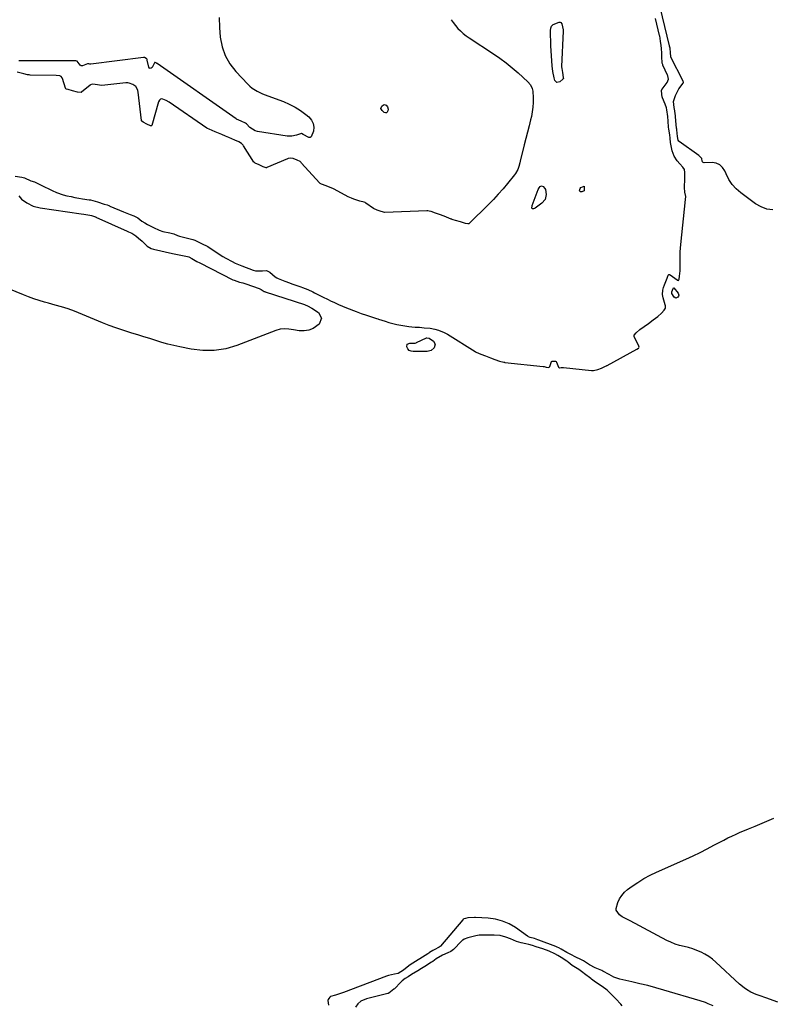
# Model space of a CAD drawing. Units: inches. Extents: x 1926450 to 1931794, y 411284 to 416604.
# Drawn here: x 1930240 to 1930755, y 413085 to 413759 of the extents above; entities that cross this region are included whole.
import ezdxf

# ---------------------------------------------------------------- set-up
doc = ezdxf.new("R2010")
doc.units = ezdxf.units.IN
doc.header["$MEASUREMENT"] = 0
doc.layers.add('7', color=7, linetype='Continuous')

msp = doc.modelspace()

# ---------------------------------------------------------------- linework, layer by layer
at = {"layer": '7', "color": 18}
for points in [[(1930756.21, 413628.66, 1658), (1930752.04, 413629.19, 1658), (1930748.11, 413630.68, 1658), (1930744.34, 413632.8, 1658), (1930734.2, 413640.23, 1658), (1930731.04, 413642.99, 1658), (1930728.24, 413646.03, 1658), (1930725.98, 413649.5, 1658), (1930724.09, 413653.25, 1658), (1930723.25, 413655.31, 1658), (1930721.7, 413657.7, 1658), (1930719.79, 413659.54, 1658), (1930717.35, 413660.58, 1658), (1930714.54, 413661.07, 1658), (1930708.94, 413660.96, 1658), (1930708.31, 413661.13, 1658), (1930707.87, 413661.61, 1658), (1930707.57, 413662.28, 1658), (1930707.56, 413662.53, 1658), (1930707.53, 413663.45, 1658), (1930707.43, 413663.86, 1658), (1930707.2, 413664.18, 1658), (1930705.28, 413665.8, 1658), (1930691.82, 413675.51, 1658), (1930691.59, 413675.71, 1658), (1930691.11, 413676.47, 1658), (1930690.72, 413678.84, 1658), (1930690.28, 413683.43, 1658), (1930690.22, 413683.9, 1658), (1930690.09, 413684.71, 1658), (1930689.86, 413687.17, 1658), (1930689.09, 413695.23, 1658), (1930689.03, 413695.69, 1658), (1930688.88, 413696.6, 1658), (1930688.38, 413698.86, 1658), (1930688.11, 413702.88, 1658), (1930689.5, 413707.09, 1658), (1930691.71, 413711.49, 1658), (1930694.71, 413715.46, 1658), (1930694.89, 413715.97, 1658), (1930694.88, 413716.1, 1658), (1930694.69, 413716.7, 1658), (1930694.62, 413716.84, 1658), (1930686.25, 413733.22, 1658), (1930686.1, 413733.61, 1658), (1930685.95, 413736.29, 1658), (1930685.63, 413739.41, 1658), (1930685.38, 413740.79, 1658), (1930685.33, 413740.96, 1658), (1930678.81, 413767.42, 1658)], [(1930236.72, 413651.68, 1656), (1930241.36, 413651, 1656), (1930243.21, 413650.66, 1656), (1930247.53, 413648.61, 1656), (1930250.09, 413647.8, 1656), (1930254.53, 413645.68, 1656), (1930256.42, 413644.75, 1656), (1930260.2, 413642.89, 1656), (1930262.09, 413641.97, 1656), (1930265.06, 413640.62, 1656), (1930269.74, 413639, 1656), (1930272.15, 413638.38, 1656), (1930275.11, 413637.76, 1656), (1930277.73, 413637.24, 1656), (1930280.35, 413636.76, 1656), (1930282.98, 413636.32, 1656), (1930287.58, 413635.57, 1656), (1930288.38, 413635.43, 1656), (1930293.13, 413634.09, 1656), (1930297.86, 413632.65, 1656), (1930299.81, 413632.03, 1656), (1930300.93, 413631.61, 1656), (1930301.3, 413631.46, 1656), (1930301.66, 413631.3, 1656), (1930311.05, 413627.21, 1656), (1930315.48, 413625.56, 1656), (1930318, 413624.66, 1656), (1930320.37, 413623.36, 1656), (1930320.75, 413623.1, 1656), (1930323.68, 413621.03, 1656), (1930325.55, 413619.78, 1656), (1930327.46, 413618.61, 1656), (1930331.46, 413616.57, 1656), (1930335.35, 413614.82, 1656), (1930337.87, 413613.88, 1656), (1930342.66, 413612.94, 1656), (1930345.51, 413612.15, 1656), (1930348, 413611.04, 1656), (1930349.29, 413610.65, 1656), (1930357.73, 413608.55, 1656), (1930358.56, 413608.32, 1656), (1930359.8, 413607.89, 1656), (1930362.19, 413606.83, 1656), (1930364.57, 413605.72, 1656), (1930368.72, 413603.49, 1656), (1930375.13, 413599.27, 1656), (1930379.18, 413596.73, 1656), (1930381.25, 413595.53, 1656), (1930385.48, 413593.28, 1656), (1930387.63, 413592.25, 1656), (1930392.04, 413590.41, 1656), (1930399.95, 413587.41, 1656), (1930401.47, 413586.98, 1656), (1930406.24, 413586.96, 1656), (1930409.06, 413587.09, 1656), (1930411.4, 413585.99, 1656), (1930415.08, 413582.83, 1656), (1930416, 413582.18, 1656), (1930417.01, 413581.65, 1656), (1930421.53, 413579.83, 1656), (1930424.8, 413578.59, 1656), (1930426.45, 413578, 1656), (1930432.48, 413575.86, 1656), (1930433.69, 413575.42, 1656), (1930437.29, 413574.01, 1656), (1930440.8, 413572.42, 1656), (1930441.96, 413571.85, 1656), (1930445.56, 413570.03, 1656), (1930447.46, 413569.09, 1656), (1930451.28, 413567.24, 1656), (1930452.9, 413566.46, 1656), (1930455.63, 413565.19, 1656), (1930458.39, 413563.96, 1656), (1930461.17, 413562.78, 1656), (1930463.96, 413561.63, 1656), (1930470.53, 413559.02, 1656), (1930474.01, 413557.73, 1656), (1930477.5, 413556.49, 1656), (1930481.02, 413555.35, 1656), (1930484.54, 413554.23, 1656), (1930485.4, 413553.94, 1656), (1930485.69, 413553.85, 1656), (1930490.36, 413552.33, 1656), (1930492.99, 413551.54, 1656), (1930495.65, 413550.82, 1656), (1930498.33, 413550.23, 1656), (1930501.03, 413549.7, 1656), (1930506.54, 413548.76, 1656), (1930508.64, 413548.5, 1656), (1930510.85, 413548.42, 1656), (1930513.88, 413548.27, 1656), (1930517.18, 413547.86, 1656), (1930521.22, 413547.53, 1656), (1930524.32, 413547.01, 1656), (1930527.01, 413546.18, 1656), (1930530.72, 413544.76, 1656), (1930532.28, 413544.08, 1656), (1930533.13, 413543.6, 1656), (1930552.15, 413531.61, 1656), (1930552.73, 413531.26, 1656), (1930555.87, 413529.88, 1656), (1930559.22, 413528.58, 1656), (1930562.57, 413527.28, 1656), (1930565.63, 413526.14, 1656), (1930568.86, 413525.06, 1656), (1930571.8, 413524.29, 1656), (1930572.13, 413524.24, 1656), (1930572.47, 413524.2, 1656), (1930598.59, 413521.49, 1656), (1930599.33, 413521.38, 1656), (1930600.65, 413521.02, 1656), (1930602.21, 413520.68, 1656), (1930602.72, 413520.86, 1656), (1930603.27, 413521.46, 1656), (1930604.46, 413524.74, 1656), (1930604.8, 413525.03, 1656), (1930605.87, 413525.1, 1656), (1930607.15, 413524.98, 1656), (1930607.6, 413524.74, 1656), (1930607.89, 413524.32, 1656), (1930609.09, 413520.97, 1656), (1930609.68, 413520.54, 1656), (1930609.9, 413520.47, 1656), (1930611.12, 413520.65, 1656), (1930612.68, 413520.72, 1656), (1930631.85, 413518.72, 1656), (1930632.44, 413518.68, 1656), (1930633.13, 413518.68, 1656), (1930636.08, 413519.31, 1656), (1930638.66, 413520.22, 1656), (1930641.34, 413521.56, 1656), (1930642.02, 413521.91, 1656), (1930642.24, 413522.03, 1656), (1930642.46, 413522.15, 1656), (1930662.82, 413533.32, 1656), (1930664.08, 413534.04, 1656), (1930664.24, 413534.2, 1656), (1930664.41, 413534.64, 1656), (1930664.34, 413535.38, 1656), (1930664.25, 413535.62, 1656), (1930661.07, 413541.78, 1656), (1930661, 413541.94, 1656), (1930660.96, 413542.46, 1656), (1930660.99, 413542.64, 1656), (1930661.05, 413542.8, 1656), (1930662.37, 413544.42, 1656), (1930664.98, 413546.63, 1656), (1930670.92, 413550.91, 1656), (1930674.1, 413553.27, 1656), (1930675.67, 413554.48, 1656), (1930677.22, 413555.71, 1656), (1930679.88, 413557.84, 1656), (1930681.7, 413560.06, 1656), (1930682.45, 413561.34, 1656), (1930682.52, 413561.56, 1656), (1930682.47, 413562.93, 1656), (1930682.31, 413563.6, 1656), (1930680.92, 413568.46, 1656), (1930680.54, 413570.6, 1656), (1930680.73, 413573.66, 1656), (1930681.2, 413575.57, 1656), (1930681.96, 413577.41, 1656), (1930683.69, 413581.98, 1656), (1930684.42, 413583.94, 1656), (1930684.55, 413584.1, 1656), (1930684.93, 413584.32, 1656), (1930685.36, 413584.34, 1656), (1930685.56, 413584.27, 1656), (1930685.76, 413584.16, 1656), (1930690.45, 413580.66, 1656), (1930690.64, 413580.54, 1656), (1930691.27, 413580.37, 1656), (1930691.46, 413580.41, 1656), (1930691.62, 413580.49, 1656), (1930691.72, 413580.63, 1656), (1930691.85, 413581.31, 1656), (1930692.08, 413583.21, 1656), (1930692.53, 413587.01, 1656), (1930692.64, 413588.91, 1656), (1930692.62, 413590.34, 1656), (1930692.61, 413590.82, 1656), (1930692.52, 413594.94, 1656), (1930692.51, 413597.47, 1656), (1930692.57, 413600, 1656), (1930692.73, 413602.53, 1656), (1930692.96, 413605.05, 1656), (1930696.33, 413635.86, 1656), (1930696.38, 413637.87, 1656), (1930695.88, 413640.86, 1656), (1930695.64, 413643.88, 1656), (1930695.74, 413649.82, 1656), (1930695.77, 413650.78, 1656), (1930695.85, 413651.86, 1656), (1930695.79, 413654.35, 1656), (1930695.46, 413656.34, 1656), (1930694.53, 413657.95, 1656), (1930692.37, 413660.17, 1656), (1930690.62, 413662.14, 1656), (1930688.39, 413665.37, 1656), (1930687.04, 413669.02, 1656), (1930686.33, 413672.5, 1656), (1930686.03, 413674.91, 1656), (1930685.74, 413677.77, 1656), (1930685.45, 413680.16, 1656), (1930684.72, 413684.03, 1656), (1930684.56, 413685.31, 1656), (1930684.27, 413689.52, 1656), (1930684.03, 413692.61, 1656), (1930683.39, 413697.24, 1656), (1930683.12, 413698.52, 1656), (1930682.2, 413701.17, 1656), (1930680.53, 413705.33, 1656), (1930680.3, 413706.19, 1656), (1930680.06, 413707.71, 1656), (1930679.85, 413710.57, 1656), (1930679.98, 413710.99, 1656), (1930680.09, 413711.18, 1656), (1930680.2, 413711.37, 1656), (1930683.67, 413716.02, 1656), (1930684.57, 413718.27, 1656), (1930684.05, 413720.45, 1656), (1930683.87, 413720.87, 1656), (1930680.79, 413727.81, 1656), (1930680.65, 413728.16, 1656), (1930680.34, 413729.23, 1656), (1930680.11, 413733.77, 1656), (1930680.05, 413736.31, 1656), (1930679.9, 413738.86, 1656), (1930679.58, 413741.45, 1656), (1930679.22, 413744.04, 1656), (1930678.86, 413746.26, 1656), (1930678.57, 413747.64, 1656), (1930678.47, 413748.09, 1656), (1930675.69, 413759.85, 1656)], [(1930376.51, 413760.43, 1658), (1930376.86, 413753.67, 1658), (1930377.37, 413746.91, 1658), (1930378.64, 413740.44, 1658), (1930380.69, 413734.34, 1658), (1930383.92, 413728.76, 1658), (1930387.94, 413723.55, 1658), (1930396.27, 413714.74, 1658), (1930397.71, 413713.37, 1658), (1930399.23, 413712.09, 1658), (1930402.59, 413709.96, 1658), (1930406.21, 413708.22, 1658), (1930409.92, 413706.71, 1658), (1930420.58, 413702.79, 1658), (1930424.66, 413701.05, 1658), (1930428.6, 413699.07, 1658), (1930432.33, 413696.7, 1658), (1930435.92, 413694.09, 1658), (1930438.1, 413692.33, 1658), (1930439.9, 413690.22, 1658), (1930441.12, 413687.93, 1658), (1930441.45, 413685.35, 1658), (1930441.2, 413682.59, 1658), (1930439.74, 413678.77, 1658), (1930438.99, 413678.2, 1658), (1930438.05, 413678.16, 1658), (1930434.26, 413680.39, 1658), (1930433.02, 413680.88, 1658), (1930432.35, 413680.78, 1658), (1930429.49, 413679.81, 1658), (1930426.39, 413679.15, 1658), (1930423.22, 413679.24, 1658), (1930402.77, 413682.3, 1658), (1930401.29, 413682.7, 1658), (1930397.56, 413685.19, 1658), (1930395.38, 413687.7, 1658), (1930394.72, 413688.16, 1658), (1930391.57, 413689.52, 1658), (1930388.57, 413690.76, 1658), (1930388.3, 413690.92, 1658), (1930388.21, 413690.98, 1658), (1930334.19, 413728.82, 1658), (1930333.93, 413728.99, 1658), (1930333.15, 413729.37, 1658), (1930332.64, 413729.55, 1658), (1930332.52, 413729.57, 1658), (1930332.41, 413729.56, 1658), (1930332.31, 413729.51, 1658), (1930332.22, 413729.43, 1658), (1930330.55, 413726.13, 1658), (1930329.95, 413725.66, 1658), (1930329.39, 413725.49, 1658), (1930328.88, 413725.78, 1658), (1930328.41, 413726.37, 1658), (1930327.33, 413731.18, 1658), (1930327.2, 413731.61, 1658), (1930327.01, 413732.1, 1658), (1930326.62, 413732.45, 1658), (1930325.51, 413733.03, 1658), (1930324.91, 413733.09, 1658), (1930324.76, 413733.09, 1658), (1930324.61, 413733.07, 1658), (1930288.51, 413728.46, 1658), (1930287.98, 413728.45, 1658), (1930287.14, 413728.61, 1658), (1930286.3, 413728.68, 1658), (1930282.87, 413727.29, 1658), (1930282.03, 413727.33, 1658), (1930281.28, 413727.73, 1658), (1930279.24, 413730.43, 1658), (1930278.92, 413730.61, 1658), (1930278.39, 413730.67, 1658), (1930278.22, 413730.68, 1658), (1930278.05, 413730.68, 1658), (1930239.22, 413730.77, 1658)], [(1930535.54, 413758.94, 1656), (1930537.02, 413756.9, 1656), (1930538.6, 413754.93, 1656), (1930540.25, 413753.01, 1656), (1930542.02, 413751.21, 1656), (1930543.87, 413749.51, 1656), (1930545.84, 413747.95, 1656), (1930547.9, 413746.49, 1656), (1930564.53, 413735.65, 1656), (1930568.99, 413732.59, 1656), (1930573.34, 413729.39, 1656), (1930577.53, 413726, 1656), (1930581.62, 413722.47, 1656), (1930588.26, 413716.45, 1656), (1930590.05, 413714.35, 1656), (1930591.21, 413711.85, 1656), (1930591.4, 413710.96, 1656), (1930591.52, 413710.04, 1656), (1930591.79, 413705.46, 1656), (1930591.84, 413702.24, 1656), (1930591.69, 413699.05, 1656), (1930591.25, 413695.88, 1656), (1930590.62, 413692.73, 1656), (1930590.04, 413690.42, 1656), (1930588.97, 413686.13, 1656), (1930587.9, 413681.84, 1656), (1930586.83, 413677.56, 1656), (1930585.75, 413673.27, 1656), (1930582.92, 413662.03, 1656), (1930582.64, 413660.81, 1656), (1930582.09, 413658.36, 1656), (1930581.29, 413656.33, 1656), (1930579.7, 413653.49, 1656), (1930579.05, 413652.62, 1656), (1930574.28, 413646.73, 1656), (1930571.15, 413643, 1656), (1930567.93, 413639.33, 1656), (1930564.58, 413635.79, 1656), (1930561.15, 413632.32, 1656), (1930547.95, 413619.4, 1656), (1930547.63, 413619.18, 1656), (1930547.06, 413619.06, 1656), (1930545.52, 413619.4, 1656), (1930542.05, 413620.38, 1656), (1930538.59, 413621.37, 1656), (1930537, 413621.84, 1656), (1930536.22, 413622.12, 1656), (1930535.96, 413622.23, 1656), (1930535.71, 413622.33, 1656), (1930530.8, 413624.44, 1656), (1930527.72, 413625.45, 1656), (1930524.88, 413626.32, 1656), (1930521.87, 413627.45, 1656), (1930520.46, 413627.84, 1656), (1930519.59, 413627.9, 1656), (1930519.25, 413627.91, 1656), (1930518.91, 413627.9, 1656), (1930490.13, 413626.79, 1656), (1930487.66, 413627.45, 1656), (1930484.91, 413628.48, 1656), (1930482.36, 413629.67, 1656), (1930477.16, 413633.32, 1656), (1930476.68, 413633.61, 1656), (1930475.92, 413633.97, 1656), (1930472.9, 413634.64, 1656), (1930468.88, 413635.9, 1656), (1930467.32, 413636.69, 1656), (1930465.12, 413637.65, 1656), (1930455.38, 413642.85, 1656), (1930454.9, 413643.1, 1656), (1930454.39, 413643.35, 1656), (1930452.73, 413644, 1656), (1930449.86, 413645.08, 1656), (1930446.76, 413646.24, 1656), (1930445.77, 413646.73, 1656), (1930445.33, 413647.12, 1656), (1930433.02, 413660.74, 1656), (1930432.69, 413661.08, 1656), (1930432.01, 413661.7, 1656), (1930430.1, 413662.82, 1656), (1930427.36, 413663.84, 1656), (1930425.22, 413664.18, 1656), (1930423.8, 413663.87, 1656), (1930423.35, 413663.7, 1656), (1930409.33, 413657.65, 1656), (1930409.17, 413657.6, 1656), (1930409.01, 413657.56, 1656), (1930408.84, 413657.55, 1656), (1930406.74, 413658.24, 1656), (1930404.09, 413659.42, 1656), (1930401.37, 413660.65, 1656), (1930400.54, 413661.29, 1656), (1930400.43, 413661.43, 1656), (1930393.24, 413672.55, 1656), (1930392.96, 413672.95, 1656), (1930391.99, 413674.03, 1656), (1930390.11, 413675.22, 1656), (1930387.39, 413676.44, 1656), (1930383.22, 413678.22, 1656), (1930380.95, 413679.17, 1656), (1930378.31, 413680.28, 1656), (1930373.78, 413682.19, 1656), (1930369.64, 413683.85, 1656), (1930368.68, 413684.34, 1656), (1930368.37, 413684.53, 1656), (1930368.07, 413684.72, 1656), (1930342.29, 413702.37, 1656), (1930340.2, 413703.58, 1656), (1930337.87, 413704.47, 1656), (1930336.75, 413704.65, 1656), (1930336.42, 413704.5, 1656), (1930335.73, 413703.82, 1656), (1930335.1, 413702.57, 1656), (1930330.36, 413686.42, 1656), (1930330.24, 413686.27, 1656), (1930330.16, 413686.24, 1656), (1930329.6, 413686.34, 1656), (1930326.93, 413687.37, 1656), (1930324.42, 413688.82, 1656), (1930323.58, 413689.36, 1656), (1930323.36, 413689.68, 1656), (1930323.33, 413689.81, 1656), (1930321.06, 413709.18, 1656), (1930320.82, 413710.47, 1656), (1930319.79, 413712.85, 1656), (1930319.49, 413713.13, 1656), (1930317.29, 413714.48, 1656), (1930314.93, 413715.5, 1656), (1930313.97, 413715.62, 1656), (1930313.04, 413715.62, 1656), (1930312.57, 413715.59, 1656), (1930296.16, 413713.95, 1656), (1930291.61, 413714.54, 1656), (1930289.52, 413714.69, 1656), (1930288.43, 413714.23, 1656), (1930288.1, 413714, 1656), (1930282.33, 413709.19, 1656), (1930282.04, 413709.02, 1656), (1930281.88, 413708.98, 1656), (1930279.54, 413709.4, 1656), (1930276.14, 413710.24, 1656), (1930273, 413711.02, 1656), (1930271.82, 413711.37, 1656), (1930271.43, 413711.65, 1656), (1930271.28, 413711.93, 1656), (1930269.17, 413718.67, 1656), (1930269.03, 413719.02, 1656), (1930268.36, 413719.92, 1656), (1930267.39, 413720.45, 1656), (1930264.82, 413720.69, 1656), (1930247.12, 413721.02, 1656), (1930246.34, 413721.06, 1656), (1930245.19, 413721.21, 1656), (1930242.71, 413721.78, 1656), (1930238.08, 413722.94, 1656)], [(1930611.56, 413756.1, 1656), (1930612.37, 413751.91, 1656), (1930612.4, 413751.46, 1656), (1930612.4, 413751.16, 1656), (1930611.36, 413726.95, 1656), (1930611.35, 413726.72, 1656), (1930611.41, 413725.39, 1656), (1930611.86, 413722.8, 1656), (1930612.47, 413719.28, 1656), (1930612.51, 413718.76, 1656), (1930612.47, 413718.46, 1656), (1930612.23, 413718.11, 1656), (1930610.1, 413716.36, 1656), (1930608.16, 413715.95, 1656), (1930606.69, 413717.3, 1656), (1930606.11, 413719.06, 1656), (1930605.24, 413723.49, 1656), (1930604.87, 413727.29, 1656), (1930604.57, 413730.71, 1656), (1930604.31, 413734.12, 1656), (1930604.12, 413737.54, 1656), (1930603.97, 413740.97, 1656), (1930603.61, 413751.62, 1656), (1930603.89, 413753.2, 1656), (1930604.49, 413754.55, 1656), (1930605.57, 413755.56, 1656), (1930609.62, 413757.16, 1656), (1930610.01, 413757.21, 1656), (1930610.38, 413757.17, 1656), (1930610.71, 413757.01, 1656), (1930611.56, 413756.1, 1656)], [(1930487.51, 413698.21, 1658), (1930488.15, 413699.79, 1658), (1930489.21, 413700.61, 1658), (1930489.83, 413700.79, 1658), (1930490.47, 413700.68, 1658), (1930491.11, 413700.39, 1658), (1930492.05, 413699.21, 1658), (1930492.32, 413697.72, 1658), (1930492.23, 413696.41, 1658), (1930491.84, 413695.62, 1658), (1930491.31, 413695.13, 1658), (1930490.6, 413695.1, 1658), (1930489.76, 413695.37, 1658), (1930488.25, 413696.67, 1658), (1930487.51, 413698.21, 1658)], [(1930597.65, 413645.07, 1656), (1930598.57, 413644.68, 1656), (1930599.73, 413643.37, 1656), (1930600.21, 413642.54, 1656), (1930600.68, 413639.09, 1656), (1930599.98, 413635.86, 1656), (1930597.87, 413633.32, 1656), (1930593.09, 413629.79, 1656), (1930592.75, 413629.58, 1656), (1930592.01, 413629.33, 1656), (1930591.61, 413629.28, 1656), (1930591.29, 413629.37, 1656), (1930591.05, 413629.51, 1656), (1930590.91, 413629.76, 1656), (1930590.84, 413630.07, 1656), (1930591.04, 413631.25, 1656), (1930591.16, 413631.63, 1656), (1930595.33, 413642.69, 1656), (1930595.9, 413643.79, 1656), (1930596.72, 413644.72, 1656), (1930597.65, 413645.07, 1656)], [(1930626.72, 413644.94, 1656), (1930626.75, 413644.92, 1656), (1930626.81, 413644.84, 1656), (1930626.83, 413644.81, 1656), (1930626.88, 413642.78, 1656), (1930626.81, 413641.91, 1656), (1930626.74, 413641.75, 1656), (1930625.15, 413640.91, 1656), (1930624.11, 413640.95, 1656), (1930623.6, 413641.87, 1656), (1930623.75, 413642.71, 1656), (1930624.04, 413643.36, 1656), (1930624.54, 413643.88, 1656), (1930626.68, 413644.93, 1656), (1930626.72, 413644.94, 1656)], [(1930239.24, 413638.31, 1658), (1930241.2, 413635.89, 1658), (1930244.67, 413633.52, 1658), (1930249.03, 413631.26, 1658), (1930253.78, 413630.03, 1658), (1930281.93, 413626, 1658), (1930283.79, 413625.74, 1658), (1930287.91, 413625.09, 1658), (1930289.02, 413624.77, 1658), (1930291.23, 413624.09, 1658), (1930291.76, 413623.91, 1658), (1930292.01, 413623.8, 1658), (1930292.14, 413623.74, 1658), (1930313.48, 413614.12, 1658), (1930314.49, 413613.72, 1658), (1930316.63, 413612.79, 1658), (1930319.41, 413610.85, 1658), (1930321.34, 413609.27, 1658), (1930323.77, 413607.14, 1658), (1930327.3, 413603.75, 1658), (1930330.04, 413602.2, 1658), (1930331.57, 413601.71, 1658), (1930344.68, 413598.82, 1658), (1930348.03, 413598.12, 1658), (1930351.39, 413597.48, 1658), (1930354.87, 413596.83, 1658), (1930355.87, 413596.41, 1658), (1930357.77, 413595.46, 1658), (1930361.36, 413593.36, 1658), (1930363.25, 413592.35, 1658), (1930386.03, 413580.84, 1658), (1930386.92, 413580.42, 1658), (1930390.56, 413579.16, 1658), (1930392.71, 413578.66, 1658), (1930394.84, 413578.08, 1658), (1930404.05, 413574.71, 1658), (1930404.5, 413574.52, 1658), (1930405.35, 413574.07, 1658), (1930406.73, 413573.13, 1658), (1930407.47, 413572.84, 1658), (1930407.98, 413572.67, 1658), (1930408.23, 413572.58, 1658), (1930435, 413563.74, 1658), (1930437.59, 413562.68, 1658), (1930439.59, 413561.58, 1658), (1930440.1, 413561.26, 1658), (1930444.6, 413558.27, 1658), (1930446.82, 413554.42, 1658), (1930445.07, 413550.34, 1658), (1930441.02, 413547.5, 1658), (1930438.03, 413546.23, 1658), (1930434.81, 413545.79, 1658), (1930431.44, 413545.9, 1658), (1930427.47, 413546.57, 1658), (1930424.42, 413546.97, 1658), (1930421.35, 413547.17, 1658), (1930418.32, 413546.96, 1658), (1930415.4, 413546.15, 1658), (1930388.77, 413535.83, 1658), (1930381.05, 413533.58, 1658), (1930373.25, 413532.24, 1658), (1930365.35, 413532.26, 1658), (1930357.36, 413533.18, 1658), (1930349.71, 413534.75, 1658), (1930345.51, 413535.68, 1658), (1930341.34, 413536.71, 1658), (1930337.2, 413537.88, 1658), (1930333.08, 413539.14, 1658), (1930328.98, 413540.46, 1658), (1930324.88, 413541.77, 1658), (1930320.76, 413543.04, 1658), (1930316.64, 413544.29, 1658), (1930315.33, 413544.69, 1658), (1930310.58, 413546.19, 1658), (1930305.86, 413547.79, 1658), (1930301.19, 413549.53, 1658), (1930296.55, 413551.37, 1658), (1930277.43, 413559.27, 1658), (1930273.06, 413560.9, 1658), (1930268.59, 413562.22, 1658), (1930264.07, 413563.42, 1658), (1930259.57, 413564.66, 1658), (1930256.76, 413565.45, 1658), (1930253.13, 413566.54, 1658), (1930249.53, 413567.71, 1658), (1930245.97, 413569, 1658), (1930242.43, 413570.38, 1658), (1930210.85, 413583.3, 1658)], [(1930686.93, 413572.58, 1658), (1930687.81, 413574.91, 1658), (1930687.95, 413575.28, 1658), (1930688.05, 413575.35, 1658), (1930688.11, 413575.37, 1658), (1930688.24, 413575.35, 1658), (1930688.34, 413575.27, 1658), (1930691.12, 413571.71, 1658), (1930691.47, 413570.96, 1658), (1930691.6, 413570.21, 1658), (1930691.4, 413569.48, 1658), (1930690.99, 413568.77, 1658), (1930689.72, 413568.26, 1658), (1930688.53, 413568.92, 1658), (1930686.93, 413571.31, 1658), (1930686.93, 413572.58, 1658)], [(1930520.2, 413540.9, 1658), (1930520.63, 413540.73, 1658), (1930523.47, 413538.63, 1658), (1930524.68, 413536.58, 1658), (1930524.07, 413534.28, 1658), (1930521.85, 413532.44, 1658), (1930519.05, 413531.76, 1658), (1930509.49, 413531.63, 1658), (1930508.09, 413531.89, 1658), (1930506.88, 413532.44, 1658), (1930505.97, 413533.4, 1658), (1930505.17, 413534.88, 1658), (1930505.48, 413536.71, 1658), (1930507.17, 413537.47, 1658), (1930509.81, 413537.29, 1658), (1930510.99, 413537.42, 1658), (1930511.55, 413537.6, 1658), (1930511.82, 413537.72, 1658), (1930518.65, 413541.05, 1658), (1930518.72, 413541.08, 1658), (1930518.8, 413541.1, 1658), (1930518.88, 413541.12, 1658), (1930520.2, 413540.9, 1658)], [(1930759.54, 413085.94, 1658), (1930751.29, 413088.97, 1658), (1930747.36, 413090.31, 1658), (1930744.73, 413091.16, 1658), (1930740.98, 413092.86, 1658), (1930738.06, 413094.58, 1658), (1930736.37, 413095.72, 1658), (1930733.22, 413098.32, 1658), (1930717.02, 413113.43, 1658), (1930714.68, 413115.41, 1658), (1930712.23, 413117.22, 1658), (1930709.61, 413118.79, 1658), (1930706.88, 413120.2, 1658), (1930704.04, 413121.39, 1658), (1930701.16, 413122.45, 1658), (1930698.21, 413123.31, 1658), (1930695.22, 413124.05, 1658), (1930692.12, 413124.84, 1658), (1930689.15, 413125.78, 1658), (1930686.28, 413126.96, 1658), (1930683.47, 413128.3, 1658), (1930658.41, 413141.6, 1658), (1930657.48, 413142.09, 1658), (1930655.58, 413143.02, 1658), (1930652.78, 413144.47, 1658), (1930651.11, 413145.73, 1658), (1930648.77, 413148.88, 1658), (1930648.67, 413150.24, 1658), (1930649.79, 413154.15, 1658), (1930651.01, 413156.75, 1658), (1930652.5, 413159.14, 1658), (1930654.39, 413161.23, 1658), (1930656.56, 413163.11, 1658), (1930659.66, 413165.34, 1658), (1930663.67, 413168.05, 1658), (1930667.78, 413170.58, 1658), (1930672.04, 413172.85, 1658), (1930676.4, 413174.95, 1658), (1930696.56, 413183.91, 1658), (1930701.43, 413186.15, 1658), (1930706.26, 413188.47, 1658), (1930711.04, 413190.9, 1658), (1930715.77, 413193.42, 1658), (1930719.69, 413195.56, 1658), (1930722.46, 413197.03, 1658), (1930725.24, 413198.44, 1658), (1930728.06, 413199.79, 1658), (1930730.91, 413201.08, 1658), (1930733.78, 413202.32, 1658), (1930736.66, 413203.55, 1658), (1930739.54, 413204.75, 1658), (1930743.89, 413206.51, 1658), (1930747.14, 413207.84, 1658), (1930750.38, 413209.2, 1658), (1930753.6, 413210.6, 1658), (1930756.82, 413212.02, 1658)], [(1930715.17, 413083.37, 1656), (1930711.73, 413084.94, 1656), (1930709.99, 413085.65, 1656), (1930706.41, 413086.86, 1656), (1930681.36, 413094.29, 1656), (1930675.92, 413095.84, 1656), (1930670.45, 413097.3, 1656), (1930664.95, 413098.63, 1656), (1930659.42, 413099.88, 1656), (1930651.23, 413101.64, 1656), (1930647.12, 413103.1, 1656), (1930644.03, 413104.91, 1656), (1930639.66, 413107.26, 1656), (1930638.9, 413107.58, 1656), (1930634.43, 413109.44, 1656), (1930630.4, 413111.64, 1656), (1930626.43, 413114.25, 1656), (1930624.12, 413115.41, 1656), (1930621.63, 413116.64, 1656), (1930617.08, 413118.89, 1656), (1930614.91, 413120, 1656), (1930610.93, 413122.29, 1656), (1930609.38, 413123.11, 1656), (1930608.21, 413123.62, 1656), (1930607.29, 413124, 1656), (1930595.78, 413128.45, 1656), (1930595.09, 413128.71, 1656), (1930592.81, 413129.49, 1656), (1930589.87, 413130.28, 1656), (1930588.68, 413130.82, 1656), (1930588.3, 413131.05, 1656), (1930587.94, 413131.28, 1656), (1930579.62, 413137.04, 1656), (1930575.27, 413139.54, 1656), (1930570.74, 413141.53, 1656), (1930565.95, 413142.75, 1656), (1930560.99, 413143.46, 1656), (1930552.3, 413143.98, 1656), (1930551.54, 413144.01, 1656), (1930546.93, 413143.77, 1656), (1930545.33, 413143.38, 1656), (1930544.22, 413143.03, 1656), (1930543.78, 413142.69, 1656), (1930543.65, 413142.57, 1656), (1930543.53, 413142.44, 1656), (1930528.39, 413124.36, 1656), (1930528.11, 413124.09, 1656), (1930527.49, 413123.73, 1656), (1930523.88, 413121.88, 1656), (1930523.01, 413121.3, 1656), (1930520.83, 413119.95, 1656), (1930520.22, 413119.56, 1656), (1930519.6, 413119.17, 1656), (1930507.49, 413111.47, 1656), (1930504.38, 413108.93, 1656), (1930502.95, 413108, 1656), (1930499.37, 413105.55, 1656), (1930496.67, 413105.07, 1656), (1930492.6, 413104.27, 1656), (1930491.28, 413103.82, 1656), (1930461.85, 413092.57, 1656), (1930460.47, 413092.06, 1656), (1930456.24, 413090.74, 1656), (1930452.95, 413089.78, 1656), (1930452.55, 413089.43, 1656), (1930451.86, 413088.57, 1656), (1930451.2, 413087.69, 1656), (1930451.14, 413087.17, 1656), (1930451.49, 413083.91, 1656)], [(1930652.76, 413083.41, 1654), (1930651.84, 413084.59, 1654), (1930648.52, 413088.21, 1654), (1930645.62, 413091.15, 1654), (1930642.68, 413094.03, 1654), (1930641.69, 413094.91, 1654), (1930638.35, 413097.06, 1654), (1930634.6, 413099.58, 1654), (1930631.82, 413101.81, 1654), (1930631.58, 413102, 1654), (1930631.34, 413102.18, 1654), (1930627, 413105.46, 1654), (1930625.86, 413106.34, 1654), (1930623.13, 413108.31, 1654), (1930619.69, 413110.35, 1654), (1930618.55, 413111.19, 1654), (1930615.79, 413113.4, 1654), (1930615.26, 413113.78, 1654), (1930615, 413113.96, 1654), (1930610.99, 413116.63, 1654), (1930608.72, 413118.05, 1654), (1930606.73, 413119.01, 1654), (1930602.7, 413120.84, 1654), (1930598.36, 413122.53, 1654), (1930593.92, 413123.94, 1654), (1930591.45, 413124.73, 1654), (1930588.87, 413125.37, 1654), (1930586.71, 413125.87, 1654), (1930583.7, 413126.63, 1654), (1930580.48, 413127.64, 1654), (1930576.18, 413129.28, 1654), (1930573.19, 413130.56, 1654), (1930569.27, 413131.55, 1654), (1930565.2, 413131.89, 1654), (1930563.84, 413131.92, 1654), (1930556.85, 413131.94, 1654), (1930556.43, 413131.94, 1654), (1930554.76, 413131.87, 1654), (1930552.5, 413131.48, 1654), (1930549.81, 413130.81, 1654), (1930547.12, 413130.13, 1654), (1930544.55, 413129.18, 1654), (1930543.57, 413128.48, 1654), (1930543.18, 413128.13, 1654), (1930542.8, 413127.76, 1654), (1930537.25, 413121.94, 1654), (1930535.49, 413120.57, 1654), (1930533.38, 413119.69, 1654), (1930529.58, 413118.12, 1654), (1930525.37, 413115.57, 1654), (1930522.94, 413113.9, 1654), (1930522.53, 413113.63, 1654), (1930522.12, 413113.37, 1654), (1930517.5, 413110.46, 1654), (1930515.18, 413108.98, 1654), (1930512.69, 413107.37, 1654), (1930508.51, 413104.85, 1654), (1930506.16, 413103.42, 1654), (1930504.1, 413102.07, 1654), (1930502.06, 413100.48, 1654), (1930500.89, 413099.38, 1654), (1930496.93, 413095.28, 1654), (1930496.75, 413095.1, 1654), (1930496.39, 413094.77, 1654), (1930493.92, 413093.01, 1654), (1930492.78, 413092.12, 1654), (1930492.43, 413091.91, 1654), (1930492.3, 413091.86, 1654), (1930492.17, 413091.82, 1654), (1930477.5, 413088.24, 1654), (1930473.62, 413086.74, 1654), (1930471.73, 413084.76, 1654), (1930469.98, 413082.58, 1654)]]:
    msp.add_polyline3d(points, dxfattribs=at)

doc.saveas('drawing.dxf')
